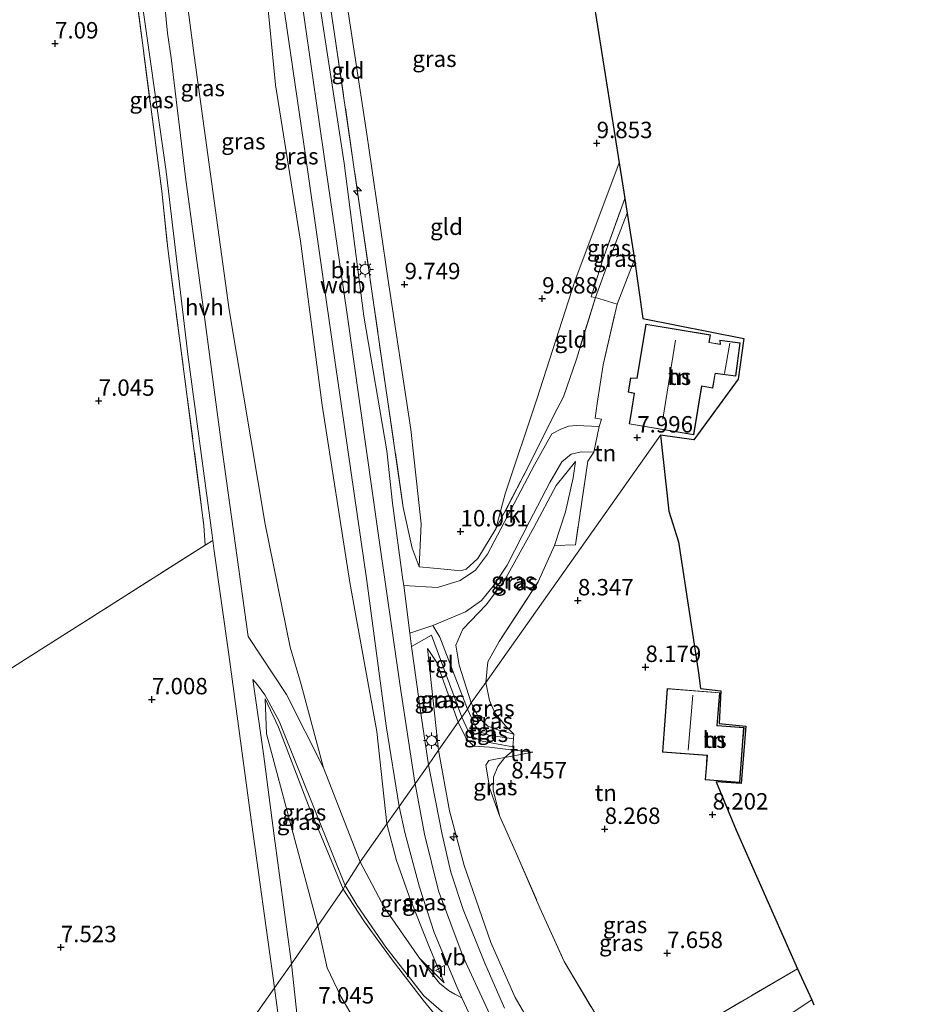
# Model space of a CAD drawing. Units: metres. Extents: x 171058 to 180007, y 418748 to 425003.
# Drawn here: x 173543 to 173679, y 423817 to 423967 of the extents above; entities that cross this region are included whole.
import ezdxf
from ezdxf.enums import TextEntityAlignment as Align

# ---------------------------------------------------------------- set-up
doc = ezdxf.new("R2010")
doc.units = ezdxf.units.M
doc.linetypes.add('IE-TERREINAFSCHEIDING', pattern=[10, 8, -2])
doc.layers.get('0').update_dxf_attribs({"lineweight": 25})
for name, color, linetype, lineweight in [('B-ME-AL-OVERIG-S-B1', 7, 'Continuous', 18), ('B-ME-GW-KRUINLIJN-L-B1', 93, 'Continuous', 18), ('B-ME-GW-TEENLIJN-L-B1', 93, 'Continuous', 18), ('B-ME-IE-GRASLAND-GV-B6', 93, 'Continuous', 18), ('B-ME-IE-GRONDWERKLIJN-GROND_INGERICHT-GV-B6', 253, 'Continuous', 18), ('B-ME-IE-HULPGEOMETRIE-L-B1', 53, 'Continuous', 18), ('B-ME-IE-MEUBILAIR_WEGMEUBILAIR-LICHTMAST-S-B1', 8, 'Continuous', 18), ('B-ME-IE-TERREINAFSCHEIDING-DOORGANG-L-B1', 8, 'IE-TERREINAFSCHEIDING-KUNSTMATIG-OPEN', 18), ('B-ME-IE-TERREINAFSCHEIDING-RASTERHEKWERK-L-B1', 8, 'IE-TERREINAFSCHEIDING', 18), ('B-ME-KG-KADASTRAAL-DAKRAND-L-B1', 13, 'Continuous', 18), ('B-ME-KG-KADASTRAAL-NOKLIJN-L-B1', 13, 'Continuous', 18), ('B-ME-OG-BEBOUWING-GV-B6', 173, 'Continuous', 18), ('B-ME-VH-VERH_SOORT-BITUMEN-GV-B6', 8, 'IE-TERREINAFSCHEIDING-NATUURLIJK-HOUTWAL', 18), ('B-ME-VH-VERH_SOORT-HALF_VERHARDING-GV-B6', 8, 'IE-TERREINAFSCHEIDING-NATUURLIJK-HOUTWAL', 18), ('B-ME-VH-VERH_SOORT-KLINKERS-GV-B6', 8, 'IE-TERREINAFSCHEIDING-NATUURLIJK-HOUTWAL', 18), ('B-ME-VH-VERH_SOORT-TEGELS-GV-B6', 8, 'Continuous', 18), ('B-ME-VW-MEUBILAIR_WEGMEUBILAIR-VERKEERSBORD-S-B1', 8, 'Continuous', 18)]:
    doc.layers.add(name, color=color, linetype=linetype, lineweight=lineweight)
doc.layers.add('B-ME-GW-HOOGTEPUNT-S-B1', color=10, linetype='Continuous')
doc.layers.add('B-ME-KG-KADASTRAAL-OPNAMEDTMGRENS-L-B1', color=10, linetype='Continuous')
doc.styles.add('NLCS-ISO', font='NLCS-ISO.TTF')
doc.linetypes.add('IE-TERREINAFSCHEIDING-KUNSTMATIG-OPEN', pattern='A,7,-1.5,[67,NLCS.SHX,S=0.75,R=0,X=0,Y=0],-1.5', length=10)
doc.linetypes.add('IE-TERREINAFSCHEIDING-NATUURLIJK-HOUTWAL', pattern='A,7,-1.5,[67,NLCS.SHX,S=0.75,R=45,X=0,Y=0],-1.5,7,-1.5,[70,NLCS.SHX,S=0.75,R=0,X=0,Y=0],-1.5', length=20)

# ---------------------------------------------------------------- blocks, each defined once
blk = doc.blocks.new('hecto')
for p, q in [((0, 0.625), (-0.625, 0)), ((0, -0.625), (0, 0.625)), ((-0.625, 0), (0.625, 0)), ((0.625, 0), (0, -0.625))]:
    blk.add_line(p, q)
blk = doc.blocks.new('hoogtepunt')
for p, q in [((-0.5, 0), (0.5, 0)), ((0, 0.5), (0, -0.5))]:
    blk.add_line(p, q)
blk = doc.blocks.new('lantaarnpaal')
for p, q in [((-0.75, 0), (-1.25, 0)), ((-0.88, 0.88), (-0.53, 0.53)), ((0, 0.75), (0, 1.25)), ((0.53, 0.53), (0.88, 0.88)), ((0.75, 0), (1.25, 0)), ((-0.53, -0.53), (-0.88, -0.88)), ((0, -0.75), (0, -1.25)), ((0.53, -0.53), (0.88, -0.88))]:
    blk.add_line(p, q)
blk.add_circle((0, 0), 0.75)
blk = doc.blocks.new('verkeersbord')
for p, q in [((0, 0.75), (-0.75, -0.625)), ((0.75, -0.625), (0, 0.75)), ((-0.75, -0.625), (0.75, -0.625))]:
    blk.add_line(p, q)

msp = doc.modelspace()

# ---------------------------------------------------------------- linework, layer by layer
at = {"layer": 'B-ME-GW-KRUINLIJN-L-B1'}
for p, q in [((173605.553, 423870.765, 11.01), (173607.198, 423855.26, 11.276)), ((173618.687, 423855.266, 9.016), (173621.624, 423854.989, 8.722))]:
    msp.add_line(p, q, dxfattribs=at)
for points in [[(173569.855, 424047.616, 10.964), (173571.974, 424031.46, 10.644), (173575.913, 424008.354, 10.58), (173579.776, 423983.264, 10.739), (173582.346, 423956.678, 10.862), (173586.161, 423932.871, 10.751), (173589.475, 423907.854, 10.715), (173593.683, 423880.842, 10.831), (173597.83, 423858.135, 11.062), (173599.366, 423844.022, 11.177)], [(173603.669, 423850.154, 11.443), (173603.63, 423850.36, 11.439), (173601.306, 423865.379, 11.268), (173598.123, 423887.66, 11.129), (173593.22, 423922.064, 11.097), (173589.998, 423944.335, 11.032), (173586.776, 423966.607, 10.966), (173581.024, 424005.931, 10.878), (173575.75, 424043.202, 11.034)], [(173634.769, 423944.784, 9.757), (173628.021, 423926.784, 9.865), (173622.224, 423908.782, 9.801), (173617.384, 423894.347, 10.036), (173615.986, 423889.019, 9.944)], [(173628.121, 423899.284, 8.175), (173625.186, 423895.624, 8.771), (173621.771, 423889.215, 9.535), (173617.293, 423881.147, 10.485), (173614.503, 423877.423, 10.723), (173610.932, 423873.696, 10.855), (173609.872, 423871.276, 10.743), (173610.355, 423868.209, 10.469), (173612.201, 423862.485, 9.908)], [(173592.66, 423834.098, 9.407), (173587.406, 423846.818, 8.429), (173582.82, 423858.799, 7.567), (173580.781, 423863.117, 7.296)], [(173612.201, 423862.485, 9.908), (173613.365, 423860.211, 9.697), (173614.77, 423858.91, 9.469), (173616.417, 423858.325, 9.292), (173618.728, 423857.72, 9.012)], [(173664.173, 423817.199, 10.854), (173654.93, 423811.057, 11.319), (173641.37, 423802.265, 11.949), (173635.479, 423798.9, 12.332), (173632.752, 423797.713, 12.422), (173631.58, 423797.721, 12.467), (173630.561, 423798.175, 12.384), (173628.188, 423801.738, 12.227), (173618.937, 423817.563, 11.597), (173615.228, 423825.974, 11.574), (173611.128, 423837.68, 11.462), (173608.891, 423846.049, 11.282), (173607.198, 423855.26, 11.276)], [(173618.687, 423855.266, 9.016), (173615.027, 423855.744, 9.339), (173612.63, 423855.882, 9.449)], [(173679.194, 423631.462, 11.291), (173678.085, 423641.306, 11.287), (173676.776, 423652.626, 11.287), (173675.436, 423663.417, 11.264), (173673.478, 423675.394, 11.307), (173671.265, 423686.557, 11.35), (173668.307, 423698.581, 11.48), (173665.418, 423708.925, 11.646), (173662.068, 423719.521, 11.795), (173658.038, 423730.752, 12.043), (173654.04, 423740.969, 12.271), (173649.507, 423751.811, 12.441), (173644.663, 423762.402, 12.622), (173638.987, 423774.307, 12.905), (173635.351, 423781.19, 13.019), (173632.621, 423785.768, 13.008), (173632.202, 423786.432, 13.03), (173631.804, 423787.063, 13.051), (173622.646, 423801.66, 12.417), (173615.733, 423813.551, 12.047), (173610.964, 423823.763, 11.842), (173607.245, 423833.814, 11.689), (173605.11, 423842.474, 11.583), (173603.669, 423850.154, 11.443)], [(173608.079, 423819.807, 11.528), (173605.733, 423825.471, 11.59), (173602.842, 423832.7, 11.417), (173600.799, 423838.446, 11.213), (173599.366, 423844.022, 11.177)], [(173612.977, 423800.641, 10.254), (173612.779, 423802.962, 10.909), (173611.935, 423806.646, 11.442), (173610.698, 423810.251, 11.764), (173608.356, 423812.937, 11.688), (173604.859, 423817.169, 11.142), (173600.14, 423823.309, 10.488), (173595.941, 423829.124, 9.918), (173592.66, 423834.098, 9.407)]]:
    msp.add_polyline3d(points, dxfattribs=at)
at = {"layer": 'B-ME-GW-TEENLIJN-L-B1'}
msp.add_line((173621.624, 423854.989, 8.722), (173617.337, 423854.152, 8.749), dxfattribs=at)
for points in [[(173555.548, 424057.934, 6.939), (173560.013, 424029.704, 7.097), (173565.976, 423991.314, 7.036), (173569.945, 423961.179, 7.073), (173575.301, 423922.398, 7.109), (173580.799, 423889.715, 7.164), (173584.592, 423870.966, 7.879), (173586.294, 423865.304, 8.016), (173589.696, 423852.591, 8.402), (173595.281, 423838.253, 9.276)], [(173604.291, 423883.202, 10.87), (173604.562, 423889.8, 10.246), (173603.022, 423904.149, 9.888), (173599.491, 423927.247, 9.884), (173596.292, 423949.165, 9.976), (173592.868, 423971.547, 9.92), (173589.187, 423994.626, 9.865), (173585.575, 424022.276, 9.952), (173582.93, 424039.69, 10.008)], [(173631.174, 423924.275, 7.873), (173633.476, 423930.606, 7.714), (173635.986, 423937.125, 7.702)], [(173624.901, 423886.46, 8.502), (173626.583, 423891.585, 8.298), (173627.764, 423896.789, 8.131), (173628.121, 423899.284, 8.175)], [(173610.241, 423859.55, 9.845), (173606.949, 423868.633, 10.688), (173605.553, 423870.765, 11.01)], [(173580.781, 423863.117, 7.296), (173580.976, 423857.743, 7.288), (173588.82, 423828.471, 7.576)], [(173612.63, 423855.882, 9.449), (173611.464, 423857.065, 9.685), (173610.241, 423859.55, 9.845)], [(173616.568, 423845.156, 8.678), (173615.062, 423849.394, 8.733), (173614.43, 423852.965, 8.753), (173614.918, 423853.715, 8.753), (173616.167, 423853.95, 8.749), (173617.337, 423854.152, 8.749)], [(173595.281, 423838.253, 9.276), (173598.999, 423831.224, 9.973), (173604.349, 423823.569, 10.807), (173608.079, 423819.807, 11.528)], [(173588.82, 423828.471, 7.576), (173590.251, 423822.106, 7.344), (173592.308, 423817.742, 7.331), (173595.061, 423813.062, 7.387), (173597.027, 423809.125, 7.639), (173598.819, 423804.897, 7.895), (173599.57, 423799.579, 8.116), (173597.426, 423795.815, 7.939), (173594.178, 423791.884, 7.741), (173591.654, 423788.864, 7.668), (173591.341, 423786.511, 7.532), (173592.893, 423782.455, 7.493), (173595.4, 423777.859, 7.493), (173598.47, 423774.75, 7.501), (173601.359, 423773.123, 7.497), (173604.791, 423772.842, 7.607)]]:
    msp.add_polyline3d(points, dxfattribs=at)
at = {"layer": 'B-ME-IE-GRASLAND-GV-B6'}
for points in [[(173555.548, 424057.934, 6.939), (173560.013, 424029.704, 7.097), (173565.976, 423991.314, 7.036), (173569.945, 423961.179, 7.073), (173575.301, 423922.398, 7.109), (173580.799, 423889.715, 7.164), (173584.592, 423870.966, 7.879), (173586.294, 423865.304, 8.016), (173589.696, 423852.591, 8.402), (173584.047, 423863.753, 7.587), (173578.164, 423872.623, 6.99), (173574.298, 423900.703, 6.954), (173571.464, 423921.675, 6.923), (173568.63, 423942.648, 6.891), (173566.435, 423960.791, 7.01), (173565.859, 423964.567, 6.925), (173563.772, 423986.519, 6.839), (173561.388, 424004.71, 6.868), (173559.914, 424014.917, 6.829), (173557.858, 424025.081, 6.758), (173552.823, 424059.833, 6.854), (173555.548, 424057.934, 6.939)], [(173569.855, 424047.616, 10.964), (173571.974, 424031.46, 10.644), (173575.913, 424008.354, 10.58), (173579.776, 423983.264, 10.739), (173582.346, 423956.678, 10.862), (173586.161, 423932.871, 10.751), (173589.475, 423907.854, 10.715), (173593.683, 423880.842, 10.831), (173597.83, 423858.135, 11.062), (173599.366, 423844.022, 11.177), (173595.281, 423838.253, 9.276), (173589.696, 423852.591, 8.402), (173586.294, 423865.304, 8.016), (173584.592, 423870.966, 7.879), (173580.799, 423889.715, 7.164), (173575.301, 423922.398, 7.109), (173569.945, 423961.179, 7.073), (173565.976, 423991.314, 7.036), (173560.013, 424029.704, 7.097), (173555.548, 424057.934, 6.939), (173569.855, 424047.616, 10.964)], [(173572.416, 424045.355, 10.922), (173576.46, 424017.947, 10.839), (173581.841, 423980.752, 10.91), (173586.917, 423945.934, 11.049), (173591.466, 423914.348, 11.014), (173596.272, 423881.066, 11.049), (173599.233, 423858.985, 11.228), (173601.241, 423846.673, 11.387), (173599.366, 423844.022, 11.177), (173597.83, 423858.135, 11.062), (173593.683, 423880.842, 10.831), (173589.475, 423907.854, 10.715), (173586.161, 423932.871, 10.751), (173582.346, 423956.678, 10.862), (173579.776, 423983.264, 10.739), (173575.913, 424008.354, 10.58), (173571.974, 424031.46, 10.644), (173569.855, 424047.616, 10.964), (173572.416, 424045.355, 10.922)], [(173561.572, 423972.379, 6.679), (173565.656, 423943.483, 6.943), (173568.975, 423915.614, 6.994), (173572.676, 423888.043, 6.982), (173572.785, 423887.237, 6.982), (173571.625, 423886.528, 6.998), (173571.45, 423889.526, 7.01), (173568.685, 423910.647, 7.012), (173565.92, 423931.769, 7.014), (173565.011, 423940.506, 6.994), (173560.928, 423971.728, 6.798), (173559.791, 423980.425, 6.744), (173556.965, 424001.229, 6.748), (173554.139, 424022.032, 6.753), (173554.784, 424022.229, 6.753), (173556.976, 424004.545, 6.736), (173559.596, 423986.703, 6.804), (173561.572, 423972.379, 6.679)], [(173587.542, 423990.11, 10.906), (173591.586, 423963.068, 10.934), (173595.377, 423936.86, 11.049), (173599.205, 423910.462, 11.045), (173601.854, 423892.276, 11.093), (173603.191, 423886.051, 11.061), (173604.291, 423883.202, 10.87), (173608.663, 423882.791, 10.755), (173610.59, 423882.627, 10.805), (173611.444, 423882.878, 10.758), (173613.218, 423884.487, 10.584), (173615.986, 423889.019, 9.944), (173621.061, 423898.768, 8.847), (173624.834, 423906.331, 8.302), (173626.307, 423909.155, 8.175), (173628.27, 423914.902, 8.028), (173631.174, 423924.275, 7.873), (173634.469, 423923.265, 7.885), (173632.356, 423914.01, 7.881), (173631.416, 423908.142, 8.079), (173631.098, 423905.9, 8.013), (173632.069, 423905.721, 8.012), (173631.749, 423904.625, 8.004), (173628.242, 423904.787, 8.117), (173627.034, 423904.673, 8.162), (173625.871, 423904.204, 8.22), (173624.497, 423903.489, 8.284), (173621.865, 423898.787, 8.755), (173618.255, 423891.888, 9.431), (173614.677, 423885.175, 10.27), (173612.853, 423882.706, 10.656), (173610.552, 423881.15, 10.843), (173607.066, 423880.072, 10.966), (173601.909, 423880.374, 11.096), (173601.801, 423881.219, 11.097), (173600.223, 423892.906, 11.007), (173599.337, 423900.928, 11.061), (173595.82, 423921.42, 11.007), (173592.856, 423944.741, 11.12), (173589.263, 423967.889, 11.011)], [(173635.986, 423937.125, 7.702), (173633.476, 423930.606, 7.714), (173631.174, 423924.275, 7.873), (173630.492, 423924.389, 8.158), (173632.238, 423929.925, 8.346), (173635.629, 423939.374, 8.293), (173635.986, 423937.125, 7.702)], [(173635.986, 423937.125, 7.702), (173637.105, 423930.065, 7.662), (173634.469, 423923.265, 7.885), (173631.174, 423924.275, 7.873), (173633.476, 423930.606, 7.714), (173635.986, 423937.125, 7.702)], [(173630.913, 423900.723, 8.036), (173630.001, 423899.349, 8.146), (173628.114, 423886.556, 8.322), (173624.901, 423886.46, 8.502), (173626.583, 423891.585, 8.298), (173627.764, 423896.789, 8.131), (173628.121, 423899.284, 8.175), (173625.186, 423895.624, 8.771), (173621.771, 423889.215, 9.535), (173617.293, 423881.147, 10.485), (173614.503, 423877.423, 10.723), (173610.932, 423873.696, 10.855), (173609.872, 423871.276, 10.743), (173610.355, 423868.209, 10.469), (173612.201, 423862.485, 9.908), (173611.657, 423861.512, 9.976), (173607.415, 423872.487, 10.966), (173606.339, 423874.301, 11.002), (173611.324, 423876.382, 10.886), (173613.803, 423878.087, 10.771), (173615.586, 423880.273, 10.628), (173617.69, 423883.498, 10.346), (173621.098, 423890.127, 9.55), (173624.23, 423896.088, 8.831), (173626.036, 423899.242, 8.362), (173627.475, 423900.406, 8.211), (173629.003, 423900.739, 8.036), (173630.913, 423900.723, 8.036)], [(173624.901, 423886.46, 8.502), (173622.441, 423880.926, 8.592), (173616.464, 423871.816, 8.811), (173614.743, 423868.747, 8.811), (173614.467, 423865.591, 8.779), (173612.201, 423862.485, 9.908), (173610.355, 423868.209, 10.469), (173609.872, 423871.276, 10.743), (173610.932, 423873.696, 10.855), (173614.503, 423877.423, 10.723), (173617.293, 423881.147, 10.485), (173621.771, 423889.215, 9.535), (173625.186, 423895.624, 8.771), (173628.121, 423899.284, 8.175), (173627.764, 423896.789, 8.131), (173626.583, 423891.585, 8.298), (173624.901, 423886.46, 8.502)], [(173610.784, 423860.285, 9.956), (173610.241, 423859.55, 9.845), (173606.949, 423868.633, 10.688), (173605.553, 423870.765, 11.01), (173607.198, 423855.26, 11.276), (173605.69, 423853.052, 11.324), (173604.621, 423860.216, 11.22), (173603.104, 423871.074, 11.083), (173606.151, 423872.799, 11.053), (173610.784, 423860.285, 9.956)], [(173610.241, 423859.55, 9.845), (173607.198, 423855.26, 11.276), (173605.553, 423870.765, 11.01), (173606.949, 423868.633, 10.688), (173610.241, 423859.55, 9.845)], [(173592.969, 423834.669, 9.327), (173592.66, 423834.098, 9.407), (173587.406, 423846.818, 8.429), (173582.82, 423858.799, 7.567), (173580.781, 423863.117, 7.296), (173580.976, 423857.743, 7.288), (173588.82, 423828.471, 7.576), (173584.78, 423822.695, 7.145), (173582.148, 423842.196, 7.108), (173580.512, 423854.714, 7.092), (173578.897, 423866.036, 6.995), (173579.603, 423865.23, 7.13), (173580.731, 423863.713, 7.227), (173582.933, 423859.681, 7.512), (173588.605, 423845.495, 8.547), (173592.969, 423834.669, 9.327)], [(173612.201, 423862.485, 9.908), (173614.467, 423865.591, 8.779), (173614.992, 423862.871, 8.843), (173615.821, 423860.945, 8.843), (173617.438, 423858.997, 8.843), (173618.728, 423857.72, 9.012), (173616.417, 423858.325, 9.292), (173614.77, 423858.91, 9.469), (173613.365, 423860.211, 9.697), (173612.201, 423862.485, 9.908)], [(173592.66, 423834.098, 9.407), (173588.82, 423828.471, 7.576), (173580.976, 423857.743, 7.288), (173580.781, 423863.117, 7.296), (173582.82, 423858.799, 7.567), (173587.406, 423846.818, 8.429), (173592.66, 423834.098, 9.407)], [(173611.657, 423861.512, 9.976), (173612.201, 423862.485, 9.908), (173613.365, 423860.211, 9.697), (173614.77, 423858.91, 9.469), (173616.417, 423858.325, 9.292), (173618.728, 423857.72, 9.012), (173618.673, 423856.978, 9.014), (173614.897, 423857.563, 9.382), (173613.55, 423858.066, 9.567), (173612.813, 423858.974, 9.65), (173611.657, 423861.512, 9.976)], [(173628.188, 423801.738, 12.227), (173618.937, 423817.563, 11.597), (173615.228, 423825.974, 11.574), (173611.128, 423837.68, 11.462), (173608.891, 423846.049, 11.282), (173607.198, 423855.26, 11.276), (173610.241, 423859.55, 9.845), (173611.464, 423857.065, 9.685), (173612.63, 423855.882, 9.449)], [(173610.241, 423859.55, 9.845), (173610.784, 423860.285, 9.956), (173611.695, 423858.306, 9.725), (173612.63, 423857.262, 9.559), (173613.887, 423856.635, 9.406), (173616.892, 423856.081, 9.115), (173618.585, 423855.784, 9.016), (173618.687, 423855.266, 9.016), (173615.027, 423855.744, 9.339), (173612.63, 423855.882, 9.449), (173611.464, 423857.065, 9.685), (173610.241, 423859.55, 9.845)], [(173617.314, 423815.924, 12.006), (173614.307, 423822.783, 11.898), (173610.986, 423830.969, 11.756), (173609.114, 423836.657, 11.743), (173607.777, 423842.441, 11.555), (173605.69, 423853.052, 11.324), (173607.198, 423855.26, 11.276), (173608.891, 423846.049, 11.282), (173611.128, 423837.68, 11.462), (173615.228, 423825.974, 11.574), (173618.937, 423817.563, 11.597), (173628.188, 423801.738, 12.227)], [(173612.63, 423855.882, 9.449), (173615.027, 423855.744, 9.339), (173618.687, 423855.266, 9.016), (173617.337, 423854.152, 8.749), (173616.167, 423853.95, 8.749), (173614.918, 423853.715, 8.753), (173614.43, 423852.965, 8.753), (173615.062, 423849.394, 8.733), (173616.568, 423845.156, 8.678), (173618.899, 423839.949, 8.619), (173618.956, 423839.819, 8.618), (173622.691, 423831.26, 8.548), (173626.415, 423823.064, 8.402), (173630.898, 423815.466, 8.457)], [(173616.568, 423845.156, 8.678), (173615.062, 423849.394, 8.733), (173614.43, 423852.965, 8.753), (173614.918, 423853.715, 8.753), (173616.167, 423853.95, 8.749), (173617.337, 423854.152, 8.749), (173616.278, 423852.804, 8.654), (173615.6, 423851.172, 8.662), (173615.552, 423849.183, 8.678), (173616.568, 423845.156, 8.678)], [(173599.366, 423844.022, 11.177), (173601.241, 423846.673, 11.387), (173602.108, 423842.716, 11.5), (173604.318, 423834.388, 11.646), (173606.586, 423827.47, 11.716), (173610.078, 423819.106, 11.866), (173610.804, 423817.513, 11.925), (173609.713, 423818.06, 11.787), (173608.73, 423818.615, 11.52), (173607.379, 423819.749, 11.354), (173604.349, 423823.569, 10.807), (173608.079, 423819.807, 11.528), (173605.733, 423825.471, 11.59), (173602.842, 423832.7, 11.417), (173600.799, 423838.446, 11.213), (173599.366, 423844.022, 11.177)], [(173595.281, 423838.253, 9.276), (173599.366, 423844.022, 11.177), (173600.799, 423838.446, 11.213), (173602.842, 423832.7, 11.417), (173605.733, 423825.471, 11.59), (173608.079, 423819.807, 11.528), (173604.349, 423823.569, 10.807), (173598.999, 423831.224, 9.973), (173595.281, 423838.253, 9.276)], [(173595.061, 423813.062, 7.387), (173592.308, 423817.742, 7.331), (173590.251, 423822.106, 7.344), (173588.82, 423828.471, 7.576), (173592.66, 423834.098, 9.407), (173595.941, 423829.124, 9.918), (173600.14, 423823.309, 10.488), (173604.859, 423817.169, 11.142), (173608.356, 423812.937, 11.688)], [(173608.356, 423812.937, 11.688), (173604.859, 423817.169, 11.142), (173600.14, 423823.309, 10.488), (173595.941, 423829.124, 9.918), (173592.66, 423834.098, 9.407), (173592.969, 423834.669, 9.327), (173594.791, 423831.574, 9.68), (173599.19, 423825.256, 10.377), (173605.006, 423817.824, 11.097), (173609.559, 423813.842, 11.727)], [(173586.671, 423805.206, 7.315), (173584.78, 423822.695, 7.145), (173588.82, 423828.471, 7.576), (173590.251, 423822.106, 7.344), (173592.308, 423817.742, 7.331), (173595.061, 423813.062, 7.387)], [(173649.467, 423814.621, 7.875), (173661.992, 423821.951, 7.918), (173664.173, 423817.199, 10.854), (173654.93, 423811.057, 11.319)], [(173654.93, 423811.057, 11.319), (173664.173, 423817.199, 10.854)], [(173664.173, 423817.199, 10.854), (173664.5, 423816.457, 10.882)]]:
    msp.add_polyline3d(points, dxfattribs=at)
at = {"layer": 'B-ME-IE-GRONDWERKLIJN-GROND_INGERICHT-GV-B6'}
for points in [[(173580.276, 424041.053, 10.962), (173582.93, 424039.69, 10.008), (173585.575, 424022.276, 9.952), (173589.187, 423994.626, 9.865), (173592.868, 423971.547, 9.92), (173596.292, 423949.165, 9.976), (173599.491, 423927.247, 9.884), (173603.022, 423904.149, 9.888), (173604.562, 423889.8, 10.246), (173604.291, 423883.202, 10.87), (173603.191, 423886.051, 11.061), (173601.854, 423892.276, 11.093), (173599.205, 423910.462, 11.045), (173595.377, 423936.86, 11.049), (173591.586, 423963.068, 10.934), (173587.542, 423990.11, 10.906), (173583.714, 424017.106, 10.89), (173580.276, 424041.053, 10.962)], [(173624.187, 424011.552, 10.026), (173634.769, 423944.784, 9.757), (173628.021, 423926.784, 9.865), (173622.224, 423908.782, 9.801), (173617.384, 423894.347, 10.036), (173615.986, 423889.019, 9.944), (173613.218, 423884.487, 10.584), (173611.444, 423882.878, 10.758), (173610.59, 423882.627, 10.805), (173608.663, 423882.791, 10.755), (173604.291, 423883.202, 10.87), (173604.562, 423889.8, 10.246), (173603.022, 423904.149, 9.888), (173599.491, 423927.247, 9.884), (173596.292, 423949.165, 9.976), (173592.868, 423971.547, 9.92), (173589.187, 423994.626, 9.865), (173585.575, 424022.276, 9.952), (173582.93, 424039.69, 10.008), (173624.187, 424011.552, 10.026)], [(173560.928, 423971.728, 6.798), (173565.011, 423940.506, 6.994), (173565.92, 423931.769, 7.014), (173568.685, 423910.647, 7.012), (173571.45, 423889.526, 7.01)], [(173571.45, 423889.526, 7.01), (173571.625, 423886.528, 6.998), (173542.954, 423868.324, 7.459), (173517.21, 423851.943, 7.606), (173495.164, 423838.061, 7.646), (173470.217, 423822.225, 7.602), (173445.897, 423806.701, 7.678), (173429.084, 423796.007, 7.61), (173420.644, 423809.674, 7.55), (173409.863, 423827.383, 7.76), (173398.837, 423845.343, 7.655), (173386.66, 423865.115, 7.85), (173381.049, 423874.598, 7.895), (173376.741, 423885.03, 7.775), (173370.558, 423900.973, 7.9), (173367.868, 423907.641, 7.945), (173363.24, 423919.003, 7.945), (173359.416, 423929.291, 7.915), (173355.392, 423939.054, 7.885), (173349.646, 423953.493, 7.9), (173344.455, 423966.931, 7.885)], [(173635.629, 423939.374, 8.293), (173632.238, 423929.925, 8.346), (173630.492, 423924.389, 8.158), (173631.174, 423924.275, 7.873), (173628.27, 423914.902, 8.028), (173626.307, 423909.155, 8.175), (173624.834, 423906.331, 8.302), (173621.061, 423898.768, 8.847), (173615.986, 423889.019, 9.944), (173617.384, 423894.347, 10.036), (173622.224, 423908.782, 9.801), (173628.021, 423926.784, 9.865), (173634.769, 423944.784, 9.757), (173635.629, 423939.374, 8.293)], [(173641.062, 423903.293, 8.064), (173614.467, 423865.591, 8.779), (173614.743, 423868.747, 8.811), (173616.464, 423871.816, 8.811), (173622.441, 423880.926, 8.592), (173624.901, 423886.46, 8.502), (173628.114, 423886.556, 8.322), (173630.001, 423899.349, 8.146), (173630.913, 423900.723, 8.036), (173631.749, 423904.625, 8.004), (173632.069, 423905.721, 8.012), (173631.098, 423905.9, 8.013), (173631.416, 423908.142, 8.079), (173632.356, 423914.01, 7.881), (173634.469, 423923.265, 7.885), (173637.105, 423930.065, 7.662), (173638.39, 423921.083, 7.662), (173653.808, 423918.007, 8.004), (173652.937, 423911.825, 7.634), (173646.187, 423902.592, 7.964), (173641.062, 423903.293, 8.064)], [(173636.547, 423906.463, 7.968), (173636.302, 423905.003, 7.968), (173646.167, 423903.351, 7.968), (173647.405, 423910.742, 7.968), (173649.047, 423910.467, 7.968), (173649.444, 423912.699, 7.968), (173652.569, 423912.279, 7.968), (173653.253, 423917.363, 7.968), (173650.127, 423917.783, 7.968), (173650.168, 423917.161, 7.968), (173648.526, 423917.436, 7.968), (173648.719, 423918.587, 7.968), (173638.854, 423920.239, 7.968), (173637.474, 423912.002, 7.968), (173636.534, 423912.037, 7.968), (173636.161, 423909.842, 7.968), (173637.08, 423909.648, 7.968), (173636.547, 423906.463, 7.968)], [(173630.898, 423815.466, 8.457), (173626.415, 423823.064, 8.402), (173622.691, 423831.26, 8.548), (173618.956, 423839.819, 8.618), (173618.899, 423839.949, 8.619), (173616.568, 423845.156, 8.678), (173615.552, 423849.183, 8.678), (173615.6, 423851.172, 8.662), (173616.278, 423852.804, 8.654), (173617.337, 423854.152, 8.749), (173621.624, 423854.989, 8.722), (173618.687, 423855.266, 9.016), (173618.585, 423855.784, 9.016), (173618.673, 423856.978, 9.014), (173618.728, 423857.72, 9.012), (173617.438, 423858.997, 8.843), (173615.821, 423860.945, 8.843), (173614.992, 423862.871, 8.843), (173614.467, 423865.591, 8.779), (173641.062, 423903.293, 8.064), (173642.362, 423891.719, 8.064), (173643.836, 423887.028, 8.017), (173646.896, 423867.053, 8.233), (173647.179, 423864.65, 8.233), (173650.281, 423864.337, 8.473), (173650.024, 423859.36, 8.453), (173654.081, 423858.926, 8.45), (173653.37, 423850.213, 8.45), (173649.568, 423850.457, 8.406), (173652.609, 423843.064, 8.359), (173661.992, 423821.951, 7.918)], [(173582.218, 423819.069, 7.147), (173534.723, 423751.704, 7.503), (173522.319, 423744.023, 7.638), (173490.707, 423724.156, 7.57), (173477.762, 423716.22, 7.728), (173461.802, 423742.332, 7.65), (173444.976, 423769.729, 7.638), (173429.084, 423796.007, 7.61), (173445.897, 423806.701, 7.678), (173470.217, 423822.225, 7.602), (173495.164, 423838.061, 7.646), (173517.21, 423851.943, 7.606), (173542.954, 423868.324, 7.459), (173571.625, 423886.528, 6.998), (173572.785, 423887.237, 6.982), (173573.005, 423885.611, 6.982), (173575.233, 423869.851, 7.084), (173578.491, 423845.794, 7.185), (173582.218, 423819.069, 7.147)], [(173653.665, 423856.618, 8.461), (173653.826, 423858.705, 8.461), (173650.439, 423858.967, 8.461), (173649.729, 423859.022, 8.461), (173650.116, 423864.038, 8.461), (173642.115, 423864.656, 8.461), (173641.367, 423854.979, 8.461), (173648.178, 423854.452, 8.461), (173648.083, 423853.215, 8.461), (173647.894, 423850.766, 8.461), (173653.181, 423850.358, 8.461), (173653.665, 423856.618, 8.461)], [(173621.624, 423854.989, 8.722), (173617.337, 423854.152, 8.749), (173618.687, 423855.266, 9.016), (173621.624, 423854.989, 8.722)], [(173661.992, 423821.951, 7.918), (173649.467, 423814.621, 7.875)], [(173595.712, 423770.438, 7.358), (173591.101, 423767.745, 7.358), (173578.857, 423760.222, 7.358), (173568.101, 423754.168, 7.447), (173558.421, 423748.332, 7.468), (173546.373, 423740.968, 7.648), (173537.268, 423735.507, 7.554), (173530.371, 423731.429, 7.501), (173519.414, 423724.777, 7.643), (173510.408, 423719.1, 7.643), (173516.976, 423726.597, 7.567), (173534.723, 423751.704, 7.503), (173582.218, 423819.069, 7.147), (173583.78, 423807.302, 7.225), (173585.509, 423793.803, 7.371), (173587.728, 423784.498, 7.473), (173587.853, 423784.131, 7.467), (173589.513, 423779.231, 7.387), (173591.53, 423775.836, 7.358), (173595.712, 423770.438, 7.358)]]:
    msp.add_polyline3d(points, dxfattribs=at)
at = {"layer": 'B-ME-IE-HULPGEOMETRIE-L-B1'}
msp.add_polyline3d([(173641.062, 423903.293, 8.064), (173614.467, 423865.591, 8.779), (173612.201, 423862.485, 9.908), (173611.657, 423861.512, 9.976), (173610.784, 423860.285, 9.956), (173610.241, 423859.55, 9.845), (173607.198, 423855.26, 11.276), (173605.69, 423853.052, 11.324), (173601.241, 423846.673, 11.387), (173599.366, 423844.022, 11.177), (173595.281, 423838.253, 9.276), (173592.969, 423834.669, 9.327), (173592.66, 423834.098, 9.407), (173588.82, 423828.471, 7.576), (173584.78, 423822.695, 7.145), (173582.218, 423819.069, 7.147), (173534.723, 423751.704, 7.503)], dxfattribs=at)
at = {"layer": 'B-ME-IE-TERREINAFSCHEIDING-DOORGANG-L-B1'}
for p, q in [((173631.174, 423924.275, 7.873), (173630.492, 423924.389, 8.158)), ((173634.469, 423923.265, 7.885), (173631.174, 423924.275, 7.873)), ((173630.913, 423900.723, 8.036), (173631.749, 423904.625, 8.004)), ((173571.45, 423889.526, 7.01), (173571.625, 423886.528, 6.998)), ((173608.663, 423882.791, 10.755), (173604.291, 423883.202, 10.87))]:
    msp.add_line(p, q, dxfattribs=at)
msp.add_polyline3d([(173618.687, 423855.266, 9.016), (173618.585, 423855.784, 9.016), (173618.673, 423856.978, 9.014), (173618.728, 423857.72, 9.012)], dxfattribs=at)
at = {"layer": 'B-ME-IE-TERREINAFSCHEIDING-RASTERHEKWERK-L-B1'}
for points in [[(173578.762, 424051.061, 11.241), (173580.276, 424041.053, 10.962), (173583.714, 424017.106, 10.89), (173587.542, 423990.11, 10.906), (173591.586, 423963.068, 10.934), (173595.377, 423936.86, 11.049), (173599.205, 423910.462, 11.045), (173601.854, 423892.276, 11.093), (173603.191, 423886.051, 11.061), (173604.291, 423883.202, 10.87)], [(173554.139, 424022.032, 6.753), (173556.965, 424001.229, 6.748), (173559.791, 423980.425, 6.744), (173560.928, 423971.728, 6.798), (173565.011, 423940.506, 6.994), (173565.92, 423931.769, 7.014), (173568.685, 423910.647, 7.012), (173571.45, 423889.526, 7.01)], [(173630.492, 423924.389, 8.158), (173632.238, 423929.925, 8.346), (173635.629, 423939.374, 8.293)], [(173631.098, 423905.9, 8.013), (173631.416, 423908.142, 8.079), (173632.356, 423914.01, 7.881), (173634.469, 423923.265, 7.885), (173637.105, 423930.065, 7.662)], [(173631.174, 423924.275, 7.873), (173628.27, 423914.902, 8.028), (173626.307, 423909.155, 8.175), (173624.834, 423906.331, 8.302), (173621.061, 423898.768, 8.847), (173615.986, 423889.019, 9.944)], [(173631.749, 423904.625, 8.004), (173632.069, 423905.721, 8.012), (173631.098, 423905.9, 8.013)], [(173630.913, 423900.723, 8.036), (173630.001, 423899.349, 8.146), (173628.114, 423886.556, 8.322), (173624.901, 423886.46, 8.502)], [(173615.986, 423889.019, 9.944), (173613.218, 423884.487, 10.584), (173611.444, 423882.878, 10.758), (173610.59, 423882.627, 10.805), (173608.663, 423882.791, 10.755)], [(173571.625, 423886.528, 6.998), (173542.954, 423868.324, 7.459), (173517.21, 423851.943, 7.606), (173495.164, 423838.061, 7.646), (173470.217, 423822.225, 7.602), (173445.897, 423806.701, 7.678), (173429.084, 423796.007, 7.61), (173444.976, 423769.729, 7.638), (173461.802, 423742.332, 7.65), (173477.762, 423716.22, 7.728), (173467.582, 423709.623, 7.773), (173464.396, 423707.628, 7.757)], [(173614.467, 423865.591, 8.779), (173614.743, 423868.747, 8.811), (173616.464, 423871.816, 8.811), (173622.441, 423880.926, 8.592), (173624.901, 423886.46, 8.502)], [(173618.728, 423857.72, 9.012), (173617.438, 423858.997, 8.843), (173615.821, 423860.945, 8.843), (173614.992, 423862.871, 8.843), (173614.467, 423865.591, 8.779)], [(173616.568, 423845.156, 8.678), (173615.552, 423849.183, 8.678), (173615.6, 423851.172, 8.662), (173616.278, 423852.804, 8.654), (173617.337, 423854.152, 8.749), (173618.687, 423855.266, 9.016)], [(173616.568, 423845.156, 8.678), (173618.899, 423839.949, 8.619), (173618.956, 423839.819, 8.618), (173622.691, 423831.26, 8.548), (173626.415, 423823.064, 8.402), (173630.898, 423815.466, 8.457), (173635.693, 423807.964, 8.442)], [(173661.992, 423821.951, 7.918), (173649.467, 423814.621, 7.875), (173641.303, 423809.851, 8.069)]]:
    msp.add_polyline3d(points, dxfattribs=at)
at = {"layer": 'B-ME-KG-KADASTRAAL-DAKRAND-L-B1'}
for points in [[(173636.596, 423906.455, 10.727), (173637.137, 423909.687, 10.727), (173636.218, 423909.881, 10.238), (173636.576, 423911.985, 10.25), (173637.516, 423911.95, 10.811), (173638.895, 423920.181, 10.811), (173648.661, 423918.546, 10.787), (173648.468, 423917.395, 10.787), (173650.222, 423917.101, 10.787), (173650.181, 423917.725, 10.787), (173653.197, 423917.32, 10.787), (173652.526, 423912.335, 10.787), (173649.403, 423912.755, 10.787), (173649.006, 423910.524, 10.787), (173647.364, 423910.8, 10.787), (173646.126, 423903.409, 10.787), (173636.36, 423905.044, 10.727), (173636.596, 423906.455, 10.727)], [(173653.615, 423856.622, 11.252), (173653.135, 423850.412, 11.252), (173647.948, 423850.812, 11.252), (173648.133, 423853.211, 11.252), (173648.232, 423854.498, 13.921), (173641.421, 423855.025, 13.464), (173642.161, 423864.602, 13.464), (173650.062, 423863.992, 13.464), (173649.675, 423858.976, 13.464), (173650.435, 423858.917, 11.252), (173653.772, 423858.659, 11.252), (173653.615, 423856.622, 11.252)]]:
    msp.add_polyline3d(points, dxfattribs=at)
at = {"layer": 'B-ME-KG-KADASTRAAL-NOKLIJN-L-B1'}
for p, q in [((173643.393, 423917.799, 14.627), (173641.46, 423905.758, 14.627)), ((173651.674, 423917.31, 12.337), (173650.84, 423912.679, 12.333)), ((173646.031, 423863.683, 15.802), (173645.293, 423855.284, 15.802))]:
    msp.add_line(p, q, dxfattribs=at)
at = {"layer": 'B-ME-KG-KADASTRAAL-OPNAMEDTMGRENS-L-B1'}
for points in [[(173624.187, 424011.552, 10.026), (173634.769, 423944.784, 9.757), (173635.629, 423939.374, 8.293), (173635.986, 423937.125, 7.702), (173637.105, 423930.065, 7.662), (173638.39, 423921.083, 7.662), (173653.808, 423918.007, 8.004), (173652.937, 423911.825, 7.634), (173646.187, 423902.592, 7.964), (173641.062, 423903.293, 8.064)], [(173641.062, 423903.293, 8.064), (173642.362, 423891.719, 8.064), (173643.836, 423887.028, 8.017), (173646.896, 423867.053, 8.233), (173647.179, 423864.65, 8.233), (173650.281, 423864.337, 8.473), (173650.024, 423859.36, 8.453), (173654.081, 423858.926, 8.45), (173653.37, 423850.213, 8.45), (173649.568, 423850.457, 8.406), (173652.609, 423843.064, 8.359), (173661.992, 423821.951, 7.918), (173664.173, 423817.199, 10.854), (173664.5, 423816.457, 10.882)]]:
    msp.add_polyline3d(points, dxfattribs=at)
at = {"layer": 'B-ME-OG-BEBOUWING-GV-B6'}
for points in [[(173636.547, 423906.463, 7.968), (173637.08, 423909.648, 7.968), (173636.161, 423909.842, 7.968), (173636.534, 423912.037, 7.968), (173637.474, 423912.002, 7.968), (173638.854, 423920.239, 7.968), (173648.719, 423918.587, 7.968), (173648.526, 423917.436, 7.968), (173650.168, 423917.161, 7.968), (173650.127, 423917.783, 7.968), (173653.253, 423917.363, 7.968), (173652.569, 423912.279, 7.968), (173649.444, 423912.699, 7.968), (173649.047, 423910.467, 7.968), (173647.405, 423910.742, 7.968), (173646.167, 423903.351, 7.968), (173636.302, 423905.003, 7.968), (173636.547, 423906.463, 7.968)], [(173653.665, 423856.618, 8.461), (173653.181, 423850.358, 8.461), (173647.894, 423850.766, 8.461), (173648.083, 423853.215, 8.461), (173648.178, 423854.452, 8.461), (173641.367, 423854.979, 8.461), (173642.115, 423864.656, 8.461), (173650.116, 423864.038, 8.461), (173649.729, 423859.022, 8.461), (173650.439, 423858.967, 8.461), (173653.826, 423858.705, 8.461), (173653.665, 423856.618, 8.461)]]:
    msp.add_polyline3d(points, dxfattribs=at)
at = {"layer": 'B-ME-VH-VERH_SOORT-BITUMEN-GV-B6'}
for points in [[(173578.734, 424041.275, 10.978), (173583.745, 424005.643, 10.883), (173589.263, 423967.889, 11.011), (173592.856, 423944.741, 11.12), (173595.82, 423921.42, 11.007), (173599.337, 423900.928, 11.061), (173600.223, 423892.906, 11.007), (173601.801, 423881.219, 11.097), (173601.909, 423880.374, 11.096), (173602.843, 423873.106, 11.085), (173603.104, 423871.074, 11.083), (173604.621, 423860.216, 11.22), (173605.69, 423853.052, 11.324), (173601.241, 423846.673, 11.387), (173599.233, 423858.985, 11.228), (173596.272, 423881.066, 11.049), (173591.466, 423914.348, 11.014), (173586.917, 423945.934, 11.049), (173581.841, 423980.752, 10.91), (173576.46, 424017.947, 10.839), (173572.416, 424045.355, 10.922), (173578.734, 424041.275, 10.978)], [(173611.488, 423816.012, 11.98), (173610.804, 423817.513, 11.925), (173610.078, 423819.106, 11.866), (173606.586, 423827.47, 11.716), (173604.318, 423834.388, 11.646), (173602.108, 423842.716, 11.5), (173601.241, 423846.673, 11.387), (173605.69, 423853.052, 11.324), (173607.777, 423842.441, 11.555), (173609.114, 423836.657, 11.743), (173610.986, 423830.969, 11.756), (173614.307, 423822.783, 11.898), (173617.314, 423815.924, 12.006)]]:
    msp.add_polyline3d(points, dxfattribs=at)
at = {"layer": 'B-ME-VH-VERH_SOORT-HALF_VERHARDING-GV-B6'}
for points in [[(173563.772, 423986.519, 6.839), (173565.859, 423964.567, 6.925), (173566.435, 423960.791, 7.01), (173568.63, 423942.648, 6.891), (173571.464, 423921.675, 6.923), (173574.298, 423900.703, 6.954), (173578.164, 423872.623, 6.99), (173584.047, 423863.753, 7.587), (173589.696, 423852.591, 8.402), (173595.281, 423838.253, 9.276), (173592.969, 423834.669, 9.327), (173588.605, 423845.495, 8.547), (173582.933, 423859.681, 7.512), (173580.731, 423863.713, 7.227), (173579.603, 423865.23, 7.13), (173578.897, 423866.036, 6.995), (173580.512, 423854.714, 7.092), (173582.148, 423842.196, 7.108), (173584.78, 423822.695, 7.145), (173582.218, 423819.069, 7.147), (173578.491, 423845.794, 7.185), (173575.233, 423869.851, 7.084), (173573.005, 423885.611, 6.982), (173572.785, 423887.237, 6.982), (173572.676, 423888.043, 6.982), (173568.975, 423915.614, 6.994), (173565.656, 423943.483, 6.943), (173561.572, 423972.379, 6.679)], [(173604.349, 423823.569, 10.807), (173607.379, 423819.749, 11.354), (173608.73, 423818.615, 11.52), (173609.713, 423818.06, 11.787), (173610.804, 423817.513, 11.925), (173611.488, 423816.012, 11.98), (173613.983, 423810.943, 12.035), (173614.314, 423810.439, 11.966), (173609.559, 423813.842, 11.727), (173605.006, 423817.824, 11.097), (173599.19, 423825.256, 10.377), (173594.791, 423831.574, 9.68), (173592.969, 423834.669, 9.327), (173595.281, 423838.253, 9.276), (173598.999, 423831.224, 9.973), (173604.349, 423823.569, 10.807)], [(173583.78, 423807.302, 7.225), (173582.218, 423819.069, 7.147), (173584.78, 423822.695, 7.145), (173586.671, 423805.206, 7.315)]]:
    msp.add_polyline3d(points, dxfattribs=at)
at = {"layer": 'B-ME-VH-VERH_SOORT-KLINKERS-GV-B6'}
msp.add_polyline3d([(173631.749, 423904.625, 8.004), (173630.913, 423900.723, 8.036), (173629.003, 423900.739, 8.036), (173627.475, 423900.406, 8.211), (173626.036, 423899.242, 8.362), (173624.23, 423896.088, 8.831), (173621.098, 423890.127, 9.55), (173617.69, 423883.498, 10.346), (173615.586, 423880.273, 10.628), (173613.803, 423878.087, 10.771), (173611.324, 423876.382, 10.886), (173606.339, 423874.301, 11.002), (173602.843, 423873.106, 11.085), (173601.909, 423880.374, 11.096), (173607.066, 423880.072, 10.966), (173610.552, 423881.15, 10.843), (173612.853, 423882.706, 10.656), (173614.677, 423885.175, 10.27), (173618.255, 423891.888, 9.431), (173621.865, 423898.787, 8.755), (173624.497, 423903.489, 8.284), (173625.871, 423904.204, 8.22), (173627.034, 423904.673, 8.162), (173628.242, 423904.787, 8.117), (173631.749, 423904.625, 8.004)], dxfattribs=at)
at = {"layer": 'B-ME-VH-VERH_SOORT-TEGELS-GV-B6'}
for points in [[(173611.657, 423861.512, 9.976), (173610.784, 423860.285, 9.956), (173606.151, 423872.799, 11.053), (173603.104, 423871.074, 11.083), (173602.843, 423873.106, 11.085), (173606.339, 423874.301, 11.002), (173607.415, 423872.487, 10.966), (173611.657, 423861.512, 9.976)], [(173610.784, 423860.285, 9.956), (173611.657, 423861.512, 9.976), (173612.813, 423858.974, 9.65), (173613.55, 423858.066, 9.567), (173614.897, 423857.563, 9.382), (173618.673, 423856.978, 9.014), (173618.585, 423855.784, 9.016), (173616.892, 423856.081, 9.115), (173613.887, 423856.635, 9.406), (173612.63, 423857.262, 9.559), (173611.695, 423858.306, 9.725), (173610.784, 423860.285, 9.956)]]:
    msp.add_polyline3d(points, dxfattribs=at)

# ---------------------------------------------------------------- block references
at = {"layer": 'B-ME-AL-OVERIG-S-B1', "rotation": 90}
for p in [(173594.867, 423940.527, 11.017), (173609.571, 423842.072, 11.424)]:
    msp.add_blockref('hecto', p, dxfattribs=at)
at = {"layer": 'B-ME-GW-HOOGTEPUNT-S-B1', "rotation": 90}
for p in [(173548.727, 423962.986, 7.09), (173548.727, 423962.986, 7.09), (173631.351, 423947.79, 9.853), (173631.351, 423947.79, 9.853), (173602.052, 423926.284, 9.749), (173602.052, 423926.284, 9.749), (173623.032, 423924.104, 9.888), (173623.032, 423924.104, 9.888), (173555.392, 423908.513, 7.045), (173555.392, 423908.513, 7.045), (173637.534, 423902.919, 7.996), (173637.534, 423902.919, 7.996), (173610.582, 423888.608, 10.051), (173610.582, 423888.608, 10.051), (173628.482, 423878.086, 8.347), (173628.482, 423878.086, 8.347), (173638.79, 423867.939, 8.179), (173638.79, 423867.939, 8.179), (173563.508, 423863.009, 7.008), (173563.508, 423863.009, 7.008), (173618.318, 423850.185, 8.457), (173618.318, 423850.185, 8.457), (173649.033, 423845.445, 8.202), (173649.033, 423845.445, 8.202), (173632.572, 423843.249, 8.268), (173632.572, 423843.249, 8.268), (173549.608, 423825.221, 7.523), (173549.608, 423825.221, 7.523), (173642.092, 423824.326, 7.658), (173642.092, 423824.326, 7.658)]:
    msp.add_blockref('hoogtepunt', p, dxfattribs=at)
at = {"layer": 'B-ME-IE-MEUBILAIR_WEGMEUBILAIR-LICHTMAST-S-B1', "rotation": 90}
for p in [(173596.032, 423928.557, 11.045), (173606.167, 423856.737, 11.332)]:
    msp.add_blockref('lantaarnpaal', p, dxfattribs=at)
at = {"layer": 'B-ME-VW-MEUBILAIR_WEGMEUBILAIR-VERKEERSBORD-S-B1', "rotation": 90}
msp.add_blockref('verkeersbord', (173607.536, 423821.7, 11.838), dxfattribs=at)

# ---------------------------------------------------------------- texts
at = {"layer": 'B-ME-GW-HOOGTEPUNT-S-B1', "ltscale": 0.2, "style": 'NLCS-ISO'}
for s, p in [('7.09', (173548.727, 423962.986, 7.09)), ('7.09', (173548.727, 423962.986, 7.09)), ('9.853', (173631.351, 423947.79, 9.853)), ('9.853', (173631.351, 423947.79, 9.853)), ('9.749', (173602.052, 423926.284, 9.749)), ('9.749', (173602.052, 423926.284, 9.749)), ('9.888', (173623.032, 423924.104, 9.888)), ('9.888', (173623.032, 423924.104, 9.888)), ('7.045', (173555.392, 423908.513, 7.045)), ('7.045', (173555.392, 423908.513, 7.045)), ('7.996', (173637.534, 423902.919, 7.996)), ('7.996', (173637.534, 423902.919, 7.996)), ('10.051', (173610.582, 423888.608, 10.051)), ('10.051', (173610.582, 423888.608, 10.051)), ('8.347', (173628.482, 423878.086, 8.347)), ('8.347', (173628.482, 423878.086, 8.347)), ('8.179', (173638.79, 423867.939, 8.179)), ('8.179', (173638.79, 423867.939, 8.179)), ('7.008', (173563.508, 423863.009, 7.008)), ('7.008', (173563.508, 423863.009, 7.008)), ('8.457', (173618.318, 423850.185, 8.457)), ('8.457', (173618.318, 423850.185, 8.457)), ('8.202', (173649.033, 423845.445, 8.202)), ('8.202', (173649.033, 423845.445, 8.202)), ('8.268', (173632.572, 423843.249, 8.268)), ('8.268', (173632.572, 423843.249, 8.268)), ('7.523', (173549.608, 423825.221, 7.523)), ('7.523', (173549.608, 423825.221, 7.523)), ('7.658', (173642.092, 423824.326, 7.658)), ('7.658', (173642.092, 423824.326, 7.658)), ('7.045', (173588.888, 423815.872, 7.045)), ('7.045', (173588.888, 423815.872, 7.045))]:
    msp.add_text(s, height=2.5, dxfattribs=at).set_placement(p, align=Align.BOTTOM_LEFT)
at = {"layer": 'B-ME-GW-KRUINLIJN-L-B1', "ltscale": 0.2, "style": 'NLCS-ISO'}
msp.add_text('wdb', height=2.5, dxfattribs=at).set_placement((173592.6107, 423926.188), align=Align.MIDDLE_CENTER)
at = {"layer": 'B-ME-IE-GRASLAND-GV-B6', "ltscale": 0.2, "style": 'NLCS-ISO'}
for p in [(173606.6015, 423960.6735), (173571.2595, 423956.212), (173563.462, 423954.3785), (173577.457, 423948.0935), (173585.548, 423945.819), (173633.239, 423931.8245), (173634.1395, 423930.195), (173618.626, 423881.1255), (173618.9965, 423880.8845), (173606.944, 423862.9255), (173607.897, 423863.0125), (173615.4645, 423861.6555), (173615.1925, 423859.7315), (173614.464, 423857.7755), (173615.8835, 423849.654), (173586.7205, 423845.794), (173585.933, 423844.3655), (173601.68, 423831.9145), (173605.085, 423832.093), (173635.6855, 423828.6315), (173635.095, 423825.9005)]:
    msp.add_text('gras', height=2.5, dxfattribs=at).set_placement(p, align=Align.MIDDLE_CENTER)
at = {"layer": 'B-ME-IE-GRONDWERKLIJN-GROND_INGERICHT-GV-B6', "ltscale": 0.2, "style": 'NLCS-ISO'}
for s, p in [('gld', (173593.4022, 423958.8745)), ('gld', (173608.4445, 423935.0653)), ('gld', (173627.4299, 423917.8721)), ('tn', (173643.9402, 423912.1981)), ('tn', (173632.6549, 423900.5709)), ('tn', (173649.3548, 423856.8662)), ('tn', (173619.818, 423854.849)), ('tn', (173632.7397, 423848.7763))]:
    msp.add_text(s, height=2.5, dxfattribs=at).set_placement(p, align=Align.MIDDLE_CENTER)
at = {"layer": 'B-ME-OG-BEBOUWING-GV-B6', "ltscale": 0.2, "style": 'NLCS-ISO'}
for p in [(173643.9402, 423912.1981), (173649.3548, 423856.8662)]:
    msp.add_text('hs', height=2.5, dxfattribs=at).set_placement(p, align=Align.MIDDLE_CENTER)
at = {"layer": 'B-ME-VH-VERH_SOORT-BITUMEN-GV-B6', "ltscale": 0.2, "style": 'NLCS-ISO'}
msp.add_text('bit', height=2.5, dxfattribs=at).set_placement((173592.933, 423928.4626), align=Align.MIDDLE_CENTER)
at = {"layer": 'B-ME-VH-VERH_SOORT-HALF_VERHARDING-GV-B6', "ltscale": 0.2, "style": 'NLCS-ISO'}
for p in [(173571.505, 423922.8102), (173605.0565, 423821.9444)]:
    msp.add_text('hvh', height=2.5, dxfattribs=at).set_placement(p, align=Align.MIDDLE_CENTER)
at = {"layer": 'B-ME-VH-VERH_SOORT-KLINKERS-GV-B6', "ltscale": 0.2, "style": 'NLCS-ISO'}
msp.add_text('kl', height=2.5, dxfattribs=at).set_placement((173619.3064, 423891.1811), align=Align.MIDDLE_CENTER)
at = {"layer": 'B-ME-VH-VERH_SOORT-TEGELS-GV-B6', "ltscale": 0.2, "style": 'NLCS-ISO'}
for p in [(173607.4937, 423868.3845), (173613.9039, 423858.1443)]:
    msp.add_text('tgl', height=2.5, dxfattribs=at).set_placement(p, align=Align.MIDDLE_CENTER)
at = {"layer": 'B-ME-VW-MEUBILAIR_WEGMEUBILAIR-VERKEERSBORD-S-B1', "ltscale": 0.2, "style": 'NLCS-ISO'}
msp.add_text('vb', height=2.5, dxfattribs=at).set_placement((173607.536, 423821.7, 11.838), align=Align.BOTTOM_LEFT)

doc.saveas('drawing.dxf')
